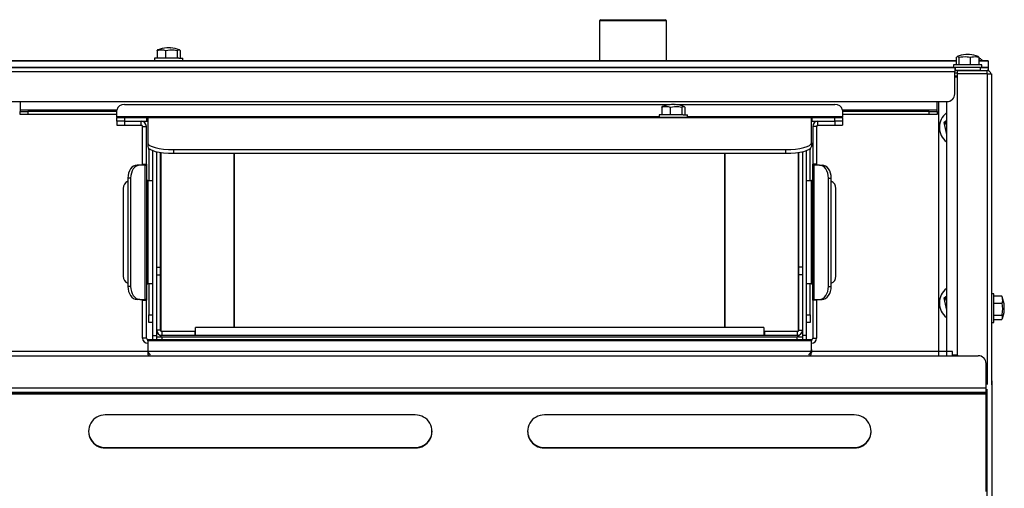
# Model space of a CAD drawing. Units: millimetres. Extents: x 7617 to 9515, y -3140 to -651.
# Drawn here: x 7828 to 8210, y -2378 to -2197 of the extents above; entities that cross this region are included whole.
import ezdxf

# ---------------------------------------------------------------- set-up
doc = ezdxf.new("R2010")
doc.units = ezdxf.units.MM
doc.header["$PDSIZE"] = -1
doc.linetypes.add('SLD-实线', pattern=[0])
doc.layers.add('标注层', color=7, linetype='Continuous')
doc.styles.get("Standard").update_dxf_attribs({"font": 'arial.ttf'})
doc.dimstyles.new('ISO-25', dxfattribs={"dimtxt": 2.5, "dimasz": 2.5, "dimexe": 1.25, "dimexo": 0.625, "dimtad": 1, "dimtxsty": 'Standard', "dimcen": 2.5, "dimadec": 0, "dimazin": 0, "dimtfac": 1, "dimtmove": 0, "dimatfit": 3, "dimfxl": 0, "dimarcsym": 0})

# ---------------------------------------------------------------- blocks, each defined once
blk = doc.blocks.new('*D26')
at = {"layer": 'Defpoints', "color": 0}
for p in [(7828.97, -2375.66), (7695.65, -2732.62), (7828.97, -2732.62)]:
    blk.add_point(p, dxfattribs=at)
at = {"layer": '标注层', "color": 0, "lineweight": -2}
for p, q in [((7816.47, -2375.66), (7670.65, -2375.66)), ((7695.65, -2425.66), (7695.65, -2682.62)), ((7816.47, -2732.62), (7670.65, -2732.62))]:
    blk.add_line(p, q, dxfattribs=at)
at = {"layer": '标注层', "color": 0}
for points in [[(7687.31, -2425.66), (7703.98, -2425.66), (7695.65, -2375.66)], [(7687.31, -2682.62), (7703.98, -2682.62), (7695.65, -2732.62)]]:
    blk.add_solid(points, dxfattribs=at)
at = {"layer": '标注层', "color": 0, "insert": (7632.94, -2554.14), "char_height": 50, "attachment_point": 2, "rotation": 90}
blk.add_mtext('14', dxfattribs=at)

msp = doc.modelspace()

# ---------------------------------------------------------------- linework, layer by layer
at = {"linetype": 'Continuous', "lineweight": 30}
for p, q in [((8053.377, -2196.819), (8052.877, -2197.319)), ((8052.877, -2197.319), (8052.877, -2212.704)), ((8075.788, -2197.319), (8052.877, -2197.319)), ((8053.377, -2196.819), (8075.405, -2196.819)), ((8075.405, -2196.819), (8078.327, -2196.819)), ((8078.827, -2197.319), (8075.788, -2197.319)), ((8078.827, -2197.319), (8078.327, -2196.819)), ((8078.827, -2212.704), (8078.827, -2197.319)), ((7881.589, -2208.704), (7881.589, -2211.704)), ((7884.852, -2208.704), (7884.852, -2211.704)), ((7886.58, -2207.704), (7885.302, -2207.704)), ((7886.58, -2207.704), (7886.8, -2207.704)), ((7889.314, -2208.704), (7889.314, -2211.704)), ((7890.514, -2208.704), (7890.514, -2211.704)), ((8195.555, -2210.365), (8194.657, -2210.365)), ((8196.154, -2210.365), (8195.555, -2210.365)), ((8191.024, -2212.704), (7809.405, -2212.704)), ((8191.024, -2212.932), (7809.405, -2212.932)), ((7880.551, -2211.704), (7880.551, -2212.704)), ((7889.937, -2211.704), (7880.551, -2211.704)), ((7889.937, -2211.704), (7891.551, -2211.704)), ((7891.551, -2212.704), (7891.551, -2211.704)), ((8189.905, -2214.365), (8189.905, -2215.365)), ((8196.507, -2214.365), (8189.905, -2214.365)), ((8191.024, -2211.365), (8191.024, -2214.365)), ((8191.949, -2211.365), (8191.949, -2214.365)), ((8196.33, -2211.365), (8196.33, -2214.365)), ((8200.905, -2214.365), (8196.507, -2214.365)), ((8199.787, -2211.365), (8199.787, -2214.365)), ((8203.405, -2212.704), (8199.787, -2212.704)), ((8203.405, -2212.932), (8199.787, -2212.932)), ((8200.784, -2212.165), (8200.784, -2212.704)), ((8200.905, -2215.365), (8200.905, -2214.365)), ((8203.405, -2212.704), (8203.405, -2212.932)), ((8203.405, -2212.932), (8203.405, -2215.298)), ((8189.905, -2215.298), (7809.405, -2215.298)), ((7822.405, -2215.365), (8190.405, -2215.365)), ((8190.405, -2217.065), (7822.405, -2217.065)), ((8190.405, -2215.365), (8190.405, -2217.065)), ((8190.645, -2215.365), (8190.405, -2215.365)), ((8190.405, -2216.565), (8190.645, -2216.565)), ((8190.405, -2225.565), (8190.405, -2217.065)), ((8190.405, -2217.365), (8191.405, -2217.365)), ((8190.405, -2218.565), (8191.405, -2218.565)), ((8191.405, -2218.706), (8190.405, -2218.706)), ((8200.405, -2215.365), (8190.645, -2215.365)), ((8190.645, -2216.565), (8190.645, -2215.365)), ((8200.405, -2216.565), (8190.645, -2216.565)), ((8191.405, -2216.565), (8191.405, -2217.765)), ((8191.405, -2216.565), (8202.905, -2216.565)), ((8191.405, -2217.765), (8191.405, -2326.623)), ((8202.905, -2217.765), (8191.405, -2217.765)), ((8200.405, -2216.565), (8200.405, -2215.365)), ((8200.405, -2215.365), (8203.405, -2215.365)), ((8203.405, -2215.298), (8200.905, -2215.298)), ((8202.905, -2217.765), (8202.905, -2216.565)), ((8203.405, -2216.565), (8202.905, -2216.565)), ((8202.905, -2217.765), (8202.905, -2338.123)), ((8202.905, -2217.765), (8204.605, -2217.765)), ((8203.405, -2215.365), (8203.405, -2215.298)), ((8203.405, -2215.365), (8203.405, -2216.565)), ((8204.605, -2217.765), (8204.605, -2218.265)), ((8204.605, -2218.265), (8204.605, -2338.265)), ((8191.405, -2219.065), (8190.405, -2219.065)), ((7825.405, -2228.565), (8187.405, -2228.565)), ((7828.551, -2228.565), (7828.551, -2231.865)), ((7868.938, -2229.705), (8080.169, -2229.705)), ((8081.967, -2229.655), (8080.689, -2229.655)), ((8081.967, -2229.655), (8082.187, -2229.655)), ((8082.707, -2229.705), (8143.938, -2229.705)), ((8183.551, -2231.865), (8183.551, -2228.565)), ((8184.205, -2326.765), (8184.205, -2228.565)), ((8187.205, -2228.565), (8187.205, -2326.765)), ((7828.551, -2231.865), (7828.551, -2232.365)), ((7865.938, -2231.865), (7828.551, -2231.865)), ((7828.551, -2233.565), (7828.551, -2232.365)), ((7828.551, -2232.365), (7831.551, -2232.365)), ((7831.551, -2233.565), (7828.551, -2233.565)), ((7831.551, -2232.365), (7831.551, -2233.565)), ((7865.938, -2232.365), (7831.551, -2232.365)), ((7865.938, -2233.565), (7831.551, -2233.565)), ((7865.938, -2234.509), (7865.938, -2231.827)), ((8075.938, -2233.655), (8075.938, -2234.655)), ((8085.323, -2233.655), (8075.938, -2233.655)), ((8076.975, -2230.655), (8076.975, -2233.655)), ((8080.238, -2230.655), (8080.238, -2233.655)), ((8084.701, -2230.655), (8084.701, -2233.655)), ((8085.323, -2233.655), (8086.938, -2233.655)), ((8085.9, -2230.655), (8085.9, -2233.655)), ((8086.938, -2234.655), (8086.938, -2233.655)), ((8146.938, -2231.827), (8146.938, -2234.509)), ((8183.551, -2231.865), (8146.938, -2231.865)), ((8180.551, -2232.365), (8146.938, -2232.365)), ((8180.551, -2233.565), (8146.938, -2233.565)), ((8180.551, -2233.565), (8180.551, -2232.365)), ((8180.551, -2232.365), (8183.551, -2232.365)), ((8183.551, -2233.565), (8180.551, -2233.565)), ((8183.551, -2232.365), (8183.551, -2231.865)), ((8183.551, -2232.365), (8183.551, -2233.565)), ((7865.938, -2234.509), (7865.938, -2234.655)), ((8075.938, -2234.509), (7865.938, -2234.509)), ((7865.938, -2236.155), (7865.938, -2234.655)), ((7865.938, -2234.655), (7868.938, -2234.655)), ((7868.938, -2236.155), (7865.938, -2236.155)), ((7865.938, -2236.155), (7865.938, -2237.655)), ((7865.938, -2237.655), (7868.938, -2237.655)), ((7868.938, -2234.655), (7868.938, -2236.155)), ((7868.938, -2234.655), (7877.638, -2234.655)), ((7868.938, -2236.155), (7877.638, -2236.155)), ((7868.938, -2236.155), (7868.938, -2237.655)), ((7868.938, -2236.155), (7875.438, -2236.155)), ((7868.938, -2237.655), (7875.438, -2237.655)), ((7875.438, -2237.655), (7875.438, -2236.155)), ((7877.638, -2236.155), (7877.638, -2234.655)), ((7877.638, -2234.655), (7877.938, -2234.655)), ((7877.638, -2236.155), (7877.938, -2236.155)), ((7877.938, -2234.723), (7877.938, -2234.655)), ((7877.938, -2234.655), (8134.938, -2234.655)), ((7877.938, -2234.723), (7877.938, -2244.541)), ((8134.938, -2234.723), (7877.938, -2234.723)), ((8146.938, -2234.509), (8086.938, -2234.509)), ((8134.938, -2234.655), (8134.938, -2234.723)), ((8134.938, -2234.655), (8135.238, -2234.655)), ((8134.938, -2244.541), (8134.938, -2234.723)), ((8134.938, -2236.155), (8135.238, -2236.155)), ((8135.238, -2234.655), (8143.938, -2234.655)), ((8135.238, -2236.155), (8135.238, -2234.655)), ((8135.238, -2236.155), (8143.938, -2236.155)), ((8137.438, -2236.155), (8143.938, -2236.155)), ((8137.438, -2237.655), (8137.438, -2236.155)), ((8137.438, -2237.655), (8143.938, -2237.655)), ((8143.938, -2236.155), (8143.938, -2234.655)), ((8143.938, -2234.655), (8146.938, -2234.655)), ((8146.938, -2236.155), (8143.938, -2236.155)), ((8143.938, -2236.155), (8143.938, -2237.655)), ((8143.938, -2237.655), (8146.938, -2237.655)), ((8146.938, -2234.655), (8146.938, -2234.509)), ((8146.938, -2234.655), (8146.938, -2236.155)), ((8146.938, -2236.155), (8146.938, -2237.655)), ((8186.931, -2236.164), (8186.195, -2236.841)), ((8186.195, -2236.841), (8186.414, -2237.817)), ((8186.931, -2236.164), (8186.414, -2237.817)), ((8187.205, -2235.911), (8186.931, -2236.164)), ((7875.938, -2238.155), (7877.438, -2238.155)), ((7875.938, -2252.855), (7875.938, -2238.155)), ((7877.438, -2252.855), (7877.438, -2238.155)), ((8136.938, -2238.155), (8135.438, -2238.155)), ((8135.438, -2238.155), (8135.438, -2252.855)), ((8136.938, -2238.155), (8136.938, -2252.855)), ((8186.414, -2237.817), (8187.205, -2241.35)), ((7877.938, -2244.541), (7877.938, -2245.99)), ((8134.938, -2244.541), (8134.938, -2245.99)), ((7878.438, -2247.155), (7878.438, -2246.798)), ((7878.438, -2247.155), (7878.438, -2259.155)), ((7879.008, -2247.155), (7878.438, -2247.155)), ((7879.938, -2319.155), (7879.938, -2247.543)), ((7881.438, -2319.155), (7881.438, -2247.957)), ((7882.938, -2292.655), (7882.938, -2248.232)), ((7883.151, -2317.565), (7883.151, -2248.263)), ((7887.938, -2247.13), (8124.938, -2247.13)), ((7887.938, -2247.13), (7887.938, -2248.578)), ((7887.938, -2248.578), (8124.938, -2248.578)), ((7911.315, -2248.578), (7911.315, -2316.055)), ((7911.602, -2316.055), (7911.602, -2248.578)), ((8101.287, -2248.578), (8101.287, -2316.055)), ((8101.574, -2316.055), (8101.574, -2248.578)), ((8124.938, -2247.13), (8124.938, -2248.578)), ((8129.738, -2248.261), (8129.738, -2317.555)), ((8129.951, -2248.23), (8129.951, -2292.655)), ((8131.438, -2247.957), (8131.438, -2319.155)), ((8132.938, -2247.543), (8132.938, -2319.155)), ((8134.438, -2247.155), (8133.868, -2247.155)), ((8134.438, -2246.798), (8134.438, -2247.155)), ((8134.438, -2259.155), (8134.438, -2247.155)), ((7875.938, -2252.855), (7877.438, -2252.855)), ((7875.938, -2252.855), (7875.938, -2253.155)), ((7877.438, -2252.855), (7877.438, -2253.155)), ((8136.938, -2252.855), (8135.438, -2252.855)), ((8135.438, -2253.155), (8135.438, -2252.855)), ((8136.938, -2253.155), (8136.938, -2252.855)), ((7874.877, -2253.155), (7873.817, -2253.155)), ((7876.852, -2253.155), (7874.877, -2253.155)), ((7876.852, -2253.155), (7876.852, -2305.155)), ((7876.852, -2253.155), (7877.438, -2253.155)), ((7877.438, -2253.155), (7877.438, -2305.155)), ((8135.438, -2253.155), (8136.024, -2253.155)), ((8135.438, -2305.155), (8135.438, -2253.155)), ((8137.999, -2253.155), (8136.024, -2253.155)), ((8136.024, -2305.155), (8136.024, -2253.155)), ((8137.999, -2253.155), (8139.059, -2253.155)), ((7871.342, -2258.155), (7870.281, -2258.155)), ((7870.281, -2258.155), (7870.281, -2300.155)), ((7871.342, -2258.155), (7871.342, -2300.155)), ((7877.938, -2259.155), (7877.438, -2259.155)), ((7877.938, -2259.155), (7877.938, -2299.155)), ((7877.938, -2259.155), (7879.938, -2259.155)), ((8132.938, -2259.155), (8134.938, -2259.155)), ((8134.938, -2299.155), (8134.938, -2259.155)), ((8135.438, -2259.155), (8134.938, -2259.155)), ((8141.534, -2300.155), (8141.534, -2258.155)), ((8141.534, -2258.155), (8142.595, -2258.155)), ((8142.595, -2300.155), (8142.595, -2258.155)), ((7868.438, -2262.155), (7868.438, -2296.155)), ((8144.438, -2296.155), (8144.438, -2262.155)), ((7881.438, -2292.655), (7882.938, -2292.655)), ((7882.938, -2295.655), (7882.938, -2292.655)), ((8131.438, -2292.655), (8129.938, -2292.655)), ((8129.938, -2292.655), (8129.938, -2295.655)), ((7881.438, -2317.155), (7881.438, -2295.655)), ((7881.438, -2295.655), (7882.938, -2295.655)), ((7882.938, -2317.155), (7882.938, -2295.655)), ((8129.938, -2295.655), (8129.938, -2317.155)), ((8131.438, -2295.655), (8129.938, -2295.655)), ((8131.438, -2295.655), (8131.438, -2317.155)), ((7871.342, -2300.155), (7870.281, -2300.155)), ((7877.438, -2299.155), (7877.938, -2299.155)), ((7879.938, -2299.155), (7877.938, -2299.155)), ((7878.438, -2299.155), (7878.438, -2311.155)), ((8134.938, -2299.155), (8132.938, -2299.155)), ((8134.438, -2311.155), (8134.438, -2299.155)), ((8134.938, -2299.155), (8135.438, -2299.155)), ((8141.534, -2300.155), (8142.595, -2300.155)), ((7874.877, -2305.155), (7873.817, -2305.155)), ((7874.877, -2305.155), (7876.852, -2305.155)), ((7875.938, -2305.155), (7875.938, -2305.455)), ((7875.938, -2305.455), (7877.438, -2305.455)), ((7875.938, -2320.155), (7875.938, -2305.455)), ((7877.438, -2305.155), (7876.852, -2305.155)), ((7877.438, -2305.155), (7877.438, -2305.455)), ((7877.438, -2320.155), (7877.438, -2305.455)), ((8136.024, -2305.155), (8135.438, -2305.155)), ((8135.438, -2305.455), (8135.438, -2305.155)), ((8136.938, -2305.455), (8135.438, -2305.455)), ((8135.438, -2305.455), (8135.438, -2320.155)), ((8136.024, -2305.155), (8137.999, -2305.155)), ((8136.938, -2305.455), (8136.938, -2305.155)), ((8136.938, -2305.455), (8136.938, -2320.155)), ((8137.999, -2305.155), (8139.059, -2305.155)), ((8186.931, -2304.164), (8186.195, -2304.841)), ((8186.195, -2304.841), (8186.414, -2305.817)), ((8186.931, -2304.164), (8186.414, -2305.817)), ((8186.414, -2305.817), (8187.205, -2309.35)), ((8187.205, -2303.911), (8186.931, -2304.164)), ((8205.605, -2303.065), (8204.605, -2303.065)), ((8205.605, -2314.065), (8205.605, -2303.065)), ((8208.605, -2303.987), (8205.605, -2303.987)), ((8208.719, -2304.241), (8208.605, -2303.987)), ((8208.605, -2306.808), (8205.605, -2306.808)), ((8209.605, -2309.314), (8209.605, -2307.816)), ((7878.438, -2311.155), (7879.938, -2311.155)), ((7878.438, -2314.155), (7878.438, -2311.155)), ((8132.938, -2311.155), (8134.438, -2311.155)), ((8134.438, -2311.155), (8134.438, -2314.155)), ((8208.605, -2311.386), (8205.605, -2311.386)), ((8208.605, -2313.143), (8205.605, -2313.143)), ((7879.938, -2314.155), (7878.438, -2314.155)), ((7882.938, -2317.155), (7881.438, -2317.155)), ((7883.438, -2317.655), (7883.438, -2319.155)), ((7896.138, -2317.655), (7883.438, -2317.655)), ((7896.138, -2317.655), (7896.138, -2319.155)), ((7896.438, -2317.655), (7896.138, -2317.655)), ((8116.438, -2316.055), (7896.438, -2316.055)), ((7896.438, -2319.155), (7896.438, -2316.055)), ((8116.438, -2316.055), (8116.438, -2319.155)), ((8116.738, -2317.655), (8116.438, -2317.655)), ((8116.738, -2317.655), (8116.738, -2319.155)), ((8129.438, -2317.655), (8116.738, -2317.655)), ((8129.438, -2317.655), (8129.438, -2319.155)), ((8129.938, -2317.155), (8131.438, -2317.155)), ((8134.438, -2314.155), (8132.938, -2314.155)), ((8204.605, -2314.065), (8205.605, -2314.065)), ((7877.438, -2320.155), (7875.938, -2320.155)), ((7877.938, -2320.655), (8134.938, -2320.655)), ((7877.938, -2320.655), (7877.938, -2320.666)), ((7877.938, -2321.241), (7877.938, -2320.666)), ((7877.938, -2321.241), (7877.938, -2324.63)), ((8134.938, -2321.241), (7877.938, -2321.241)), ((7879.938, -2319.155), (7881.438, -2319.155)), ((7879.938, -2320.655), (7879.938, -2319.155)), ((7881.438, -2320.655), (7881.438, -2319.155)), ((7881.438, -2319.655), (7882.938, -2319.655)), ((7882.938, -2319.155), (7882.938, -2319.092)), ((7883.438, -2319.155), (7882.938, -2319.155)), ((7882.938, -2319.155), (7882.938, -2319.655)), ((7882.938, -2319.655), (7883.438, -2319.655)), ((7896.138, -2319.155), (7883.438, -2319.155)), ((7883.438, -2319.655), (8129.438, -2319.655)), ((7883.438, -2319.655), (7883.438, -2320.655)), ((7896.438, -2319.155), (7896.138, -2319.155)), ((8116.438, -2319.155), (7896.438, -2319.155)), ((8116.738, -2319.155), (8116.438, -2319.155)), ((8129.438, -2319.155), (8116.738, -2319.155)), ((8129.938, -2319.155), (8129.438, -2319.155)), ((8129.938, -2319.655), (8129.438, -2319.655)), ((8129.438, -2320.655), (8129.438, -2319.655)), ((8129.938, -2319.155), (8129.938, -2319.092)), ((8129.938, -2319.655), (8129.938, -2319.155)), ((8129.938, -2319.655), (8131.438, -2319.655)), ((8129.951, -2319.088), (8129.951, -2319.655)), ((8132.938, -2319.155), (8131.438, -2319.155)), ((8131.438, -2319.155), (8131.438, -2320.655)), ((8132.938, -2319.155), (8132.938, -2320.655)), ((8134.938, -2320.655), (8134.938, -2320.666)), ((8134.938, -2320.666), (8134.938, -2321.241)), ((8134.938, -2324.63), (8134.938, -2321.241)), ((8135.438, -2320.155), (8136.938, -2320.155)), ((7877.938, -2324.63), (7877.938, -2325.691)), ((8134.938, -2324.63), (8134.938, -2325.691)), ((8204.905, -2942.765), (8204.905, -2336.765)), ((8202.905, -2942.265), (8202.905, -2339.965))]:
    msp.add_line(p, q, dxfattribs=at)
at = {"color": 7, "linetype": 'SLD-实线', "lineweight": 30}
for p, q in [((8189.534, -2325.305), (7823.534, -2325.305)), ((8189.534, -2326.986), (8189.534, -2325.305)), ((7823.534, -2326.986), (8189.534, -2326.986)), ((8191.264, -2326.765), (8189.534, -2326.765)), ((8189.534, -2326.986), (8199.534, -2326.986)), ((8191.264, -2326.765), (8191.485, -2326.986)), ((8191.767, -2326.986), (8191.405, -2326.623)), ((8202.534, -2339.429), (8202.534, -2329.985)), ((7810.534, -2339.429), (8202.534, -2339.429)), ((8202.534, -2341.149), (8202.534, -2339.429)), ((7810.534, -2341.149), (8202.534, -2341.149)), ((7810.534, -2341.407), (8202.534, -2341.407)), ((7810.534, -2341.826), (8202.534, -2341.826)), ((8202.534, -2341.407), (8202.534, -2341.149)), ((8202.534, -2341.826), (8202.534, -2341.407)), ((8202.534, -2370.827), (8202.534, -2341.826)), ((7861.534, -2362.546), (7861.534, -2362.741)), ((8151.534, -2362.546), (8151.534, -2362.741)), ((8202.534, -2372.222), (8202.534, -2370.827)), ((8202.534, -2379.587), (8202.534, -2372.222))]:
    msp.add_line(p, q, dxfattribs=at)
at = {"color": 7, "linetype": 'Continuous', "lineweight": 30}
for p, q in [((7981.534, -2349.913), (7861.534, -2349.913)), ((8151.534, -2349.913), (8031.534, -2349.913)), ((7861.534, -2362.546), (7861.534, -2362.741)), ((7861.534, -2362.546), (7981.534, -2362.546)), ((7861.534, -2362.741), (7981.534, -2362.741)), ((7981.534, -2362.546), (7981.534, -2362.741)), ((8031.534, -2362.546), (8031.534, -2362.741)), ((8031.534, -2362.546), (8151.534, -2362.546)), ((8031.534, -2362.741), (8151.534, -2362.741)), ((8151.534, -2362.546), (8151.534, -2362.741))]:
    msp.add_line(p, q, dxfattribs=at)
at = {"linetype": 'Continuous', "lineweight": 30, "flags": 128}
for points in [[(8200.537, -2212.037), (8200.108, -2211.864), (8199.78, -2211.745)], [(7877.938, -2244.541), (7878.13, -2245.046), (7878.699, -2245.532), (7879.623, -2245.979), (7880.867, -2246.371), (7882.382, -2246.693), (7884.111, -2246.933), (7885.987, -2247.08), (7887.938, -2247.13)], [(8124.938, -2247.13), (8126.889, -2247.08), (8128.765, -2246.933), (8130.494, -2246.693), (8132.009, -2246.371), (8133.253, -2245.979), (8134.177, -2245.532), (8134.746, -2245.046), (8134.938, -2244.541)], [(7877.938, -2245.99), (7878.13, -2246.495), (7878.699, -2246.981), (7879.623, -2247.428), (7880.867, -2247.82), (7882.382, -2248.142), (7884.111, -2248.381), (7885.987, -2248.529), (7887.938, -2248.578)], [(8124.938, -2248.578), (8126.889, -2248.529), (8128.765, -2248.381), (8130.494, -2248.142), (8132.009, -2247.82), (8133.253, -2247.428), (8134.177, -2246.981), (8134.746, -2246.495), (8134.938, -2245.99)], [(7873.817, -2253.155), (7873.127, -2253.251), (7872.464, -2253.536), (7871.852, -2253.998), (7871.317, -2254.62), (7870.877, -2255.377), (7870.55, -2256.242), (7870.349, -2257.18), (7870.281, -2258.155)], [(7874.877, -2253.155), (7874.188, -2253.251), (7873.524, -2253.536), (7872.913, -2253.998), (7872.377, -2254.62), (7871.938, -2255.377), (7871.611, -2256.242), (7871.41, -2257.18), (7871.342, -2258.155)], [(8141.534, -2258.155), (8141.466, -2257.18), (8141.265, -2256.242), (8140.938, -2255.377), (8140.499, -2254.62), (8139.963, -2253.998), (8139.352, -2253.536), (8138.688, -2253.251), (8137.999, -2253.155)], [(8142.595, -2258.155), (8142.527, -2257.18), (8142.326, -2256.242), (8141.999, -2255.377), (8141.559, -2254.62), (8141.023, -2253.998), (8140.412, -2253.536), (8139.749, -2253.251), (8139.059, -2253.155)], [(7870.281, -2300.155), (7870.349, -2301.131), (7870.55, -2302.069), (7870.877, -2302.933), (7871.317, -2303.691), (7871.852, -2304.313), (7872.464, -2304.775), (7873.127, -2305.059), (7873.817, -2305.155)], [(7871.342, -2300.155), (7871.41, -2301.131), (7871.611, -2302.069), (7871.938, -2302.933), (7872.377, -2303.691), (7872.913, -2304.313), (7873.524, -2304.775), (7874.188, -2305.059), (7874.877, -2305.155)], [(8137.999, -2305.155), (8138.688, -2305.059), (8139.352, -2304.775), (8139.963, -2304.313), (8140.499, -2303.691), (8140.938, -2302.933), (8141.265, -2302.069), (8141.466, -2301.131), (8141.534, -2300.155)], [(8139.059, -2305.155), (8139.749, -2305.059), (8140.412, -2304.775), (8141.023, -2304.313), (8141.559, -2303.691), (8141.999, -2302.933), (8142.326, -2302.069), (8142.527, -2301.131), (8142.595, -2300.155)], [(7877.938, -2325.691), (7878.034, -2326.38), (7878.174, -2326.765)], [(8134.702, -2326.765), (8134.842, -2326.38), (8134.938, -2325.691)]]:
    msp.add_lwpolyline(points, dxfattribs=at)
at = {"linetype": 'Continuous', "lineweight": 30}
for centre, radius, start, end in [((7886.116, -2218.841), 11.167, 94.1779, 112.13537), ((7885.986, -2218.841), 11.167, 67.89011, 85.8221), ((8195.47, -2221.502), 11.167, 94.1779, 111.93924), ((8195.341, -2221.502), 11.167, 68.08602, 85.8221), ((8202.905, -2218.265), 1.7, 17.10464, 90), ((8187.405, -2225.565), 3, 270, 0), ((7868.563, -2232.357), 2.678, 81.95022, 168.57716), ((8081.503, -2240.792), 11.167, 94.1779, 112.13537), ((8081.373, -2240.792), 11.167, 67.89011, 85.8221), ((8144.313, -2232.357), 2.678, 11.42329, 98.04906), ((8191.705, -2238.565), 7.2, 128.68219, 231.31781), ((7875.438, -2238.155), 2, 0, 90), ((7875.438, -2238.155), 0.5, 0, 90), ((8137.438, -2238.155), 2, 90, 180), ((8137.438, -2238.155), 0.5, 90, 180), ((7871.438, -2262.155), 3, 112.68212, 180), ((8141.438, -2262.155), 3, 0, 67.31788), ((7871.438, -2296.155), 3, 180, 247.31788), ((8141.438, -2296.155), 3, 292.68212, 0), ((8191.705, -2306.565), 7.2, 128.68219, 231.31781), ((8198.468, -2308.63), 11.167, 4.1779, 23.17056), ((8198.468, -2308.5), 11.167, 336.8353, 355.8221), ((7883.438, -2317.155), 2, 180, 270), ((7883.438, -2317.155), 0.5, 180, 270), ((8129.438, -2317.155), 2, 270, 0), ((8129.438, -2317.155), 0.5, 270, 0), ((7877.938, -2320.155), 2, 180, 270), ((7877.938, -2320.155), 0.5, 180, 270), ((8134.938, -2320.155), 0.5, 270, 0), ((8134.938, -2320.155), 2, 270, 0), ((7880.933, -2324.515), 2.997, 182.19307, 228.63783), ((8131.943, -2324.515), 2.997, 311.36095, 357.80684)]:
    msp.add_arc(centre, radius, start, end, dxfattribs=at)
at = {"color": 7, "linetype": 'SLD-实线', "lineweight": 30}
msp.add_arc((8199.534, -2329.985), 3, 0.00195, 90.00195, dxfattribs=at)
at = {"color": 7, "linetype": 'Continuous', "lineweight": 30}
for centre, radius, start, end in [((7861.468, -2356.327), 6.414, 89.41003, 270.58997), ((7981.6, -2356.327), 6.414, 269.4099, 90.5901), ((8031.468, -2356.327), 6.414, 89.4099, 270.5901), ((8151.6, -2356.327), 6.414, 269.4099, 90.5901), ((7861.494, -2356.086), 6.461, 180.41434, 270.34898), ((7981.573, -2356.086), 6.461, 269.65089, 359.58566), ((8031.481, -2356.099), 6.447, 180.29421, 270.46924), ((8151.587, -2356.099), 6.447, 269.53076, 359.70579)]:
    msp.add_arc(centre, radius, start, end, dxfattribs=at)
at = {"linetype": 'Continuous', "lineweight": 30}
for points, knots in [([(7881.589, -2208.704), (7881.618, -2208.695), (7882.152, -2208.523), (7883.255, -2208.334), (7884.309, -2208.578), (7884.852, -2208.704)], [0, 0, 0, 0, 0.0278166, 0.5000854, 1, 1, 1, 1]), ([(7881.911, -2208.507), (7881.906, -2208.505), (7881.797, -2208.478), (7881.69, -2208.594), (7881.589, -2208.704)], [0, 0, 0, 0, 0.0485911, 1, 1, 1, 1]), ([(7884.852, -2208.704), (7885.964, -2208.541), (7887.463, -2208.32), (7888.935, -2208.625), (7889.314, -2208.704)], [0, 0, 0, 0, 0.7420762, 1, 1, 1, 1]), ([(7889.314, -2208.704), (7889.613, -2208.541), (7890.016, -2208.32), (7890.412, -2208.625), (7890.514, -2208.704)], [0, 0, 0, 0, 0.7420755, 1, 1, 1, 1]), ([(8191.323, -2211.189), (8191.377, -2211.152), (8191.586, -2211.009), (8191.795, -2211.214), (8191.949, -2211.365)], [0, 0, 0, 0, 0.261359, 1, 1, 1, 1]), ([(8191.949, -2211.365), (8193.041, -2211.201), (8194.513, -2210.981), (8195.958, -2211.286), (8196.33, -2211.365)], [0, 0, 0, 0, 0.7420717, 1, 1, 1, 1]), ([(8196.33, -2211.365), (8197.192, -2211.201), (8198.353, -2210.981), (8199.493, -2211.286), (8199.787, -2211.365)], [0, 0, 0, 0, 0.7420687, 1, 1, 1, 1]), ([(8199.787, -2211.365), (8199.778, -2211.355), (8199.681, -2211.243), (8199.58, -2211.215), (8199.488, -2211.189)], [0, 0, 0, 0, 0.0860726, 1, 1, 1, 1]), ([(8199.787, -2212.047), (8199.97, -2211.98), (8200.22, -2211.888), (8200.466, -2212.018), (8200.533, -2212.053)], [0, 0, 0, 0, 0.7299163, 1, 1, 1, 1]), ([(8076.975, -2230.655), (8077.005, -2230.646), (8077.539, -2230.475), (8078.641, -2230.285), (8079.696, -2230.53), (8080.238, -2230.655)], [0, 0, 0, 0, 0.0278144, 0.5000843, 1, 1, 1, 1]), ([(8077.298, -2230.458), (8077.292, -2230.456), (8077.184, -2230.429), (8077.077, -2230.545), (8076.975, -2230.655)], [0, 0, 0, 0, 0.0485721, 1, 1, 1, 1]), ([(8080.238, -2230.655), (8081.351, -2230.492), (8082.85, -2230.271), (8084.321, -2230.576), (8084.701, -2230.655)], [0, 0, 0, 0, 0.742073, 1, 1, 1, 1]), ([(8084.701, -2230.655), (8085, -2230.492), (8085.403, -2230.271), (8085.798, -2230.576), (8085.9, -2230.655)], [0, 0, 0, 0, 0.7420735, 1, 1, 1, 1]), ([(8208.605, -2303.987), (8208.769, -2304.69), (8208.989, -2305.638), (8208.684, -2306.568), (8208.605, -2306.808)], [0, 0, 0, 0, 0.7420773, 1, 1, 1, 1]), ([(8208.605, -2306.808), (8208.615, -2306.85), (8208.786, -2307.599), (8208.975, -2309.145), (8208.731, -2310.625), (8208.605, -2311.386)], [0, 0, 0, 0, 0.0278171, 0.5000875, 1, 1, 1, 1]), ([(8208.605, -2311.386), (8208.785, -2311.824), (8208.992, -2312.329), (8208.751, -2312.824), (8208.719, -2312.889)], [0, 0, 0, 0, 0.8688475, 1, 1, 1, 1])]:
    msp.add_open_spline(points, degree=3, knots=knots, dxfattribs=at)

# ---------------------------------------------------------------- dimensions: what is measured, and where the dimension line sits
at = {"layer": '标注层'}
dim = msp.add_linear_dim(base=(7695.646, -2732.619), p1=(7828.971, -2375.655), p2=(7828.971, -2732.619), angle=90, text='14', dimstyle='ISO-25', override={"dimscale": 20}, dxfattribs=at)
dim.commit()
dim.dimension.update_dxf_attribs({"geometry": '*D26', "text_midpoint": (7695.646, -2554.137), "dimtype": 160})

doc.saveas('drawing.dxf')
